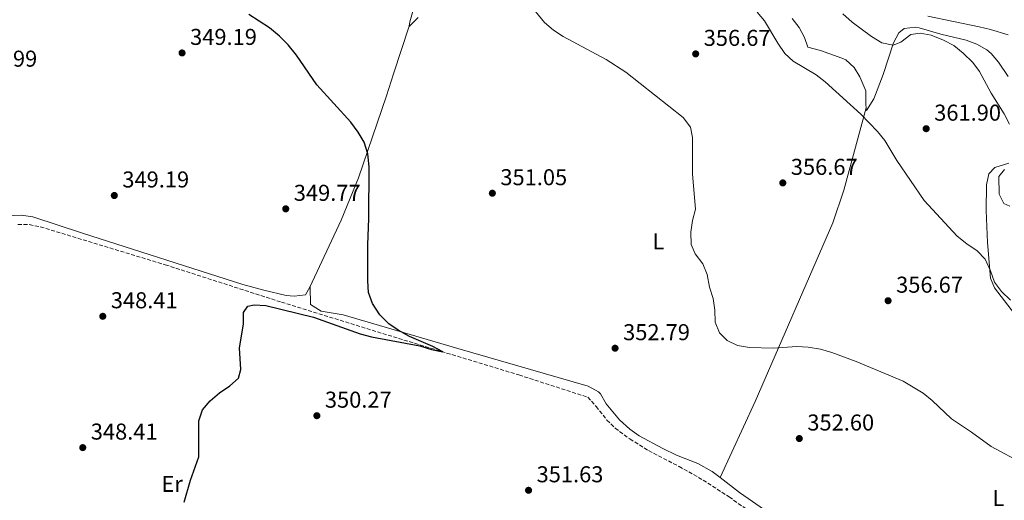
# Model space of a CAD drawing. Units: metres. Extents: x 597446 to 600898, y 4712923 to 4715287.
# Drawn here: x 599779 to 600209, y 4713934 to 4714144 of the extents above; entities that cross this region are included whole.
import ezdxf
from ezdxf.enums import TextEntityAlignment as Align

# ---------------------------------------------------------------- set-up
doc = ezdxf.new("R2010")
doc.units = ezdxf.units.M
doc.header["$MEASUREMENT"] = 0
doc.linetypes.add('DGN Style 3', pattern=[2.435890702152634, 1.739921930109024, -0.6959687720436097])
for name, color, linetype, lineweight in [('Barranco lineal', 142, 'DGN Style 3', 13), ('Cota de punto acotado terreno', 7, 'Continuous', 0), ('Curva de nivel directora', 30, 'Continuous', 30), ('Curva de nivel intermedia', 30, 'Continuous', 0), ('Etiqueta de uso rústico', 92, 'Continuous', 0), ('Línea de cambio de uso (parcela vista)', 92, 'Continuous', 0), ('Punto acotado terreno (símbolo)', 7, 'Continuous', 0)]:
    doc.layers.add(name, color=color, linetype=linetype, lineweight=lineweight)
doc.styles.add('Style-Arial', font='arial.ttf')

# ---------------------------------------------------------------- blocks, each defined once
blk = doc.blocks.new('5PATER')
at = {"layer": 'Punto acotado terreno (símbolo)', "linetype": 'Continuous', "lineweight": 0}
h = blk.add_hatch(color=51, dxfattribs=at)
edge = h.paths.add_edge_path()
edge.add_ellipse((0, 0), major_axis=(-0.1095731443231308, -0.1110710700762829), ratio=0.9994222409660317, start_angle=0, end_angle=360)

msp = doc.modelspace()

# ---------------------------------------------------------------- linework, layer by layer
at = {"layer": 'Barranco lineal', "color": 142, "linetype": 'DGN Style 3', "lineweight": 13}
msp.add_polyline3d([(599778.3899999997, 4714054.76, 347.5899999999965), (599783.3700000001, 4714054.65, 347.5899999999965), (599788.1900000004, 4714053.680000001, 347.5899999999965), (599842.6900000004, 4714037.119999999, 347.7799999999988), (599893.3499999996, 4714020.800000001, 348.1699999999983), (599944.4900000002, 4714004.970000001, 349.3300000000018), (599997, 4713989.02, 349.7200000000012), (600027.0199999996, 4713979.32, 349.7200000000012), (600030.6699999999, 4713975.27, 349.7200000000012), (600035.3899999997, 4713969.310000001, 350.1100000000006), (600038.9800000006, 4713965.84, 350.2700000000041), (600045.4400000004, 4713961.07, 350.3000000000029), (600053.54, 4713955.980000001, 350.3000000000029), (600066.8700000001, 4713949.09, 350.3000000000029), (600077.4000000004, 4713943.16, 350.4499999999971), (600088.7000000002, 4713935.76, 350.4799999999959), (600150.3200000003, 4713892.100000001, 351.4799999999959)], dxfattribs=at)
at = {"layer": 'Curva de nivel directora', "color": 30, "linetype": 'Continuous', "lineweight": 30, "elevation": 350, "flags": 128}
msp.add_lwpolyline([(599850.979999999, 4713933.530000002), (599853.7799999998, 4713943.16), (599857.3600000006, 4713953.27), (599857.3099999991, 4713969.020000001), (599858.9499999997, 4713973.740000002), (599862.2199999997, 4713977.720000001), (599866.3199999991, 4713981.210000002), (599870.899999999, 4713984.320000002), (599874.6099999994, 4713987.680000001), (599875.7099999991, 4713991.410000001), (599875.0399999986, 4714000.87), (599876.7599999997, 4714011.250000001), (599876.8400000001, 4714016.250000001), (599878.7199999999, 4714019.070000002), (599881.449999999, 4714019.580000001), (599886.5299999996, 4714019.350000001), (599907.3499999981, 4714014.180000001), (599927.7399999996, 4714007.000000002), (599932.7099999984, 4714005.689999999), (599953.8099999985, 4714001.710000001), (599958.9000000004, 4714000.119999999), (599963.8600000002, 4713999.140000001), (599959.4300000002, 4714001.470000002), (599949.3299999993, 4714005.79), (599944.3600000005, 4714008.500000001), (599940.2399999988, 4714011.330000001), (599936.3000000004, 4714015.320000002), (599933.1599999999, 4714020.250000002), (599931.4299999999, 4714024.940000001), (599931.0199999987, 4714030.060000001), (599931.0700000002, 4714045.830000001), (599931.5399999995, 4714057.240000002), (599931.6, 4714079.890000001), (599931.079999999, 4714085.470000002), (599929.4499999996, 4714090.680000001), (599926.8799999991, 4714094.960000004), (599923.6499999993, 4714099.430000001), (599908.7899999998, 4714115.640000001), (599899.9299999995, 4714128.650000001), (599896.3199999997, 4714133.100000001), (599892.4699999985, 4714136.930000001), (599888.11, 4714140.52), (599879.12, 4714146.32)], dxfattribs=at)
at = {"layer": 'Curva de nivel intermedia', "color": 30, "linetype": 'Continuous', "lineweight": 0, "flags": 128}
for points, elevation in [([(600001.6500000004, 4714150.909999999), (600008.1300000001, 4714142.869999999), (600012.1, 4714139.53), (600016.3199999998, 4714136.82), (600035.1, 4714126.7), (600043.6800000007, 4714121.119999998), (600068.67, 4714101.390000001), (600071.7900000004, 4714097.180000001), (600072.7900000017, 4714092.600000001), (600072.7200000002, 4714076.720000002), (600074.0099999999, 4714061.449999998), (600072.670000001, 4714056.380000001), (600072.0600000008, 4714051.300000001)], 355.0000000000001), ([(600100.9400000017, 4714147.409999999), (600104.1, 4714143.529999998), (600109.9100000013, 4714133.800000001), (600113.0300000017, 4714129.349999999), (600116.6799999995, 4714125.92), (600126.6999999998, 4714120.090000001), (600130.5900000012, 4714116.949999998), (600146.2300000008, 4714102.92), (600153.4500000004, 4714095.249999999), (600156.62, 4714091.390000001), (600161.8300000002, 4714082.58), (600173.7800000017, 4714065.179999999), (600188.25, 4714049.66), (600192.4299999998, 4714046.27), (600196.9000000001, 4714043.189999999), (600200.3500000013, 4714039.559999999), (600202.7600000009, 4714034.53), (600204.5100000009, 4714029.449999999), (600207.6100000012, 4714025.52), (600211.4800000002, 4714021.66)], 359.9999999999999), ([(600138.3600000008, 4714146.649999999), (600142.3400000016, 4714142.939999999), (600150.7900000006, 4714136.77), (600155.3900000006, 4714133.929999999), (600160.3100000003, 4714132.930000001), (600163.700000001, 4714134.329999999), (600168.0300000005, 4714137.569999999), (600172.0000000002, 4714138.210000001), (600176.910000001, 4714137.289999999), (600182.2999999999, 4714135.140000001), (600186.7100000001, 4714132.8), (600190.7800000003, 4714129.529999999), (600194.9800000001, 4714125.380000001), (600198.02, 4714121.409999999), (600203.0900000016, 4714112.02), (600208.7000000019, 4714102.980000001)], 365.0000000000001), ([(600208.7000000019, 4714102.980000001), (600211.0700000012, 4714098.53)], 365.0000000000001), ([(600208.9000000008, 4714078.680000001), (600206.430000001, 4714075.689999999), (600206.5800000008, 4714067.880000001), (600208.5800000012, 4714063.92), (600211.1900000019, 4714062.689999999)], 365.0000000000001), ([(600072.0600000008, 4714051.300000001), (600072.0800000009, 4714045.960000001), (600073.8300000011, 4714041.880000002), (600077.1900000006, 4714037.55), (600079.1100000006, 4714032.930000001), (600080.2000000014, 4714027.390000001), (600081.7100000001, 4714022.429999999), (600082.4700000001, 4714017.349999998), (600082.610000001, 4714012.02), (600084.4500000004, 4714007.369999998), (600087.8500000001, 4714004.100000001), (600092.3200000006, 4714001.850000001), (600097.6400000004, 4714001.029999999), (600107.9900000015, 4714000.689999999), (600118.2400000019, 4714001.470000001), (600123.2300000008, 4714001.179999999), (600128.630000001, 4714000.31), (600133.5799999997, 4713998.859999998), (600144.1800000012, 4713994.86), (600164.6700000011, 4713986.369999998), (600173.3700000005, 4713981.069999998), (600177.2500000007, 4713977.92), (600185.6900000008, 4713969.83), (600194.5100000007, 4713964.029999998), (600203.0500000013, 4713957.779999998), (600217.1300000009, 4713950.21)], 355.0000000000001)]:
    msp.add_lwpolyline(points, dxfattribs=dict(at, elevation=elevation))
at = {"layer": 'Línea de cambio de uso (parcela vista)', "color": 92, "linetype": 'Continuous', "lineweight": 0}
for points in [[(599953.7999999998, 4714158.77, 354.0899999999965), (599949.3399999999, 4714143.199999999, 352.8999999999942), (599949.1600000003, 4714141.26, 352.7400000000052)], [(600175.3899999997, 4714145.65, 367.9100000000035), (600197.8399999999, 4714140.970000001, 367.9100000000035), (600202.6799999997, 4714139.83, 368.3099999999977), (600210.5, 4714137.539999999, 369.4600000000065)], [(599949.1600000003, 4714141.26, 352.7400000000052), (599942.2800000003, 4714120.4, 350.8000000000029), (599939.1600000003, 4714110.92, 350.2599999999948), (599926.9900000002, 4714075.09, 350.1499999999942), (599919.4600000001, 4714056.539999999, 350.0599999999977), (599905.7800000003, 4714027.359999999, 349.820000000007)], [(599949.1600000003, 4714141.26, 352.7400000000052), (599949.1500000004, 4714141.15, 352.7299999999959), (599953.1100000005, 4714145.01, 354.0899999999965)], [(600116.1900000004, 4714144.680000001, 360.4799999999959), (600119.2100000001, 4714140.66, 360.6000000000058), (600121.6699999999, 4714136.390000001, 360.6699999999983), (600123.0499999998, 4714132.060000001, 360.6699999999983), (600128.5099999999, 4714130.59, 360.6699999999983), (600137.9299999997, 4714127.34, 361.0500000000029), (600139.5599999996, 4714126.529999999, 361.0599999999977), (600143.2400000002, 4714123.189999999, 360.9799999999959), (600145.79, 4714119.109999999, 360.8699999999953), (600148.29, 4714113.039999999, 360.6699999999983), (600148.3200000003, 4714107.07, 360.5500000000029), (600148.5300000003, 4714105.600000001, 360.6199999999953)], [(600148.5300000003, 4714105.600000001, 360.6199999999953), (600148.6900000004, 4714104.49, 360.6699999999983), (600151.9000000004, 4714109.58, 361.2599999999948), (600155.9500000002, 4714120.140000001, 362.4199999999983), (600160.5, 4714133.92, 363.5800000000018), (600162.8099999996, 4714138.300000001, 364.2599999999948), (600165.0599999996, 4714140.26, 364.5500000000029), (600170.0800000001, 4714140.890000001, 364.7100000000065), (600171.6399999997, 4714140.529999999, 364.7400000000052), (600181.0700000003, 4714137.710000001, 364.9400000000023), (600192.1200000001, 4714135.140000001, 365.320000000007), (600196.8399999999, 4714133.470000001, 365.7200000000012), (600201.1699999999, 4714130.939999999, 366.1900000000023), (600203.0499999998, 4714129.350000001, 366.2899999999936), (600206.2999999998, 4714125.529999999, 366.1600000000035), (600210.5199999996, 4714119.230000001, 366.1199999999953)], [(600084.8399999999, 4713944.210000001, 352.0099999999948), (600100.0199999996, 4713977.41, 353.1699999999983), (600134.0099999999, 4714055.4, 358.0299999999988), (600138.8200000003, 4714069.609999999, 358.3600000000006), (600148.5300000003, 4714105.600000001, 360.6199999999953)], [(600210.7800000003, 4714081.5, 364.7400000000052), (600204.7000000002, 4714079.619999999, 363.1900000000023), (600201.9900000002, 4714076.880000001, 362.4199999999983), (600201.0499999998, 4714071.980000001, 361.9100000000035), (600200.9100000003, 4714060.82, 361.2799999999988), (600201.4600000001, 4714046.869999999, 360.6699999999983), (600202.7599999999, 4714031.25, 359.5099999999948), (600204.5099999999, 4714027.039999999, 358.929999999993), (600216.0899999999, 4714011.949999999, 358.5399999999936)], [(599905.7800000003, 4714027.359999999, 349.820000000007), (599903.9000000004, 4714023.930000001, 349.820000000007), (599898.8899999997, 4714023.350000001, 349.820000000007), (599895.4699999997, 4714023.65, 349.820000000007), (599885.75, 4714025.99, 349.6600000000035), (599876.5999999996, 4714028.550000001, 349.4400000000023), (599806.5499999998, 4714050.91, 348.5200000000041), (599784.8600000005, 4714058, 348.4700000000012), (599779.8899999997, 4714058.730000001, 348.4700000000012), (599765.7599999999, 4714058.189999999, 348.6600000000035), (599742.4600000001, 4714055.859999999, 348.6600000000035), (599734, 4714054.33, 348.6600000000035), (599729.1100000005, 4714053.08, 348.6600000000035), (599724.5599999996, 4714051.060000001, 348.6600000000035), (599685.75, 4714026.880000001, 347.7899999999936), (599676.6100000005, 4714022.710000001, 347.6300000000047), (599668.4100000003, 4714020.41, 347.5), (599663.4500000002, 4714019.600000001, 347.429999999993), (599653.5, 4714018.699999999, 347.320000000007), (599609.3899999997, 4714016.869999999, 347.1100000000006), (599564.0099999999, 4714014.109999999, 347.5), (599559.04, 4714013.59, 347.5200000000041)], [(600084.8399999999, 4713944.210000001, 352.0099999999948), (600081.3300000001, 4713946.930000001, 351.9600000000065), (600075.0700000003, 4713950.4, 352), (600065.75, 4713954.08, 352.1399999999995), (600059.7400000002, 4713956.930000001, 352.1600000000035), (600049.4600000001, 4713962.41, 352.1499999999942), (600045.3700000001, 4713965.289999999, 352.0599999999977), (600040.8700000001, 4713969.449999999, 351.9499999999971), (600035.0199999996, 4713976.369999999, 352.1499999999942), (600032.5899999999, 4713980.77, 352.1699999999983), (600031.6600000003, 4713981.689999999, 352.1499999999942), (600027.2100000001, 4713984.140000001, 352.0200000000041), (599970.3899999997, 4714000.5, 350.4199999999983), (599920.2999999998, 4714015.300000001, 349.820000000007), (599910.6600000003, 4714016.859999999, 349.820000000007), (599906.0300000003, 4714019.84, 349.820000000007), (599905.8799999999, 4714027.529999999, 349.820000000007), (599905.7800000003, 4714027.359999999, 349.820000000007)], [(600116.9299999997, 4713921.33, 351.9499999999971), (600093.1900000004, 4713937.75, 352.1499999999942), (600084.8399999999, 4713944.210000001, 352.0099999999948)]]:
    msp.add_polyline3d(points, dxfattribs=at)

# ---------------------------------------------------------------- block references
at = {"layer": 'Punto acotado terreno (símbolo)', "color": 7, "linetype": 'Continuous', "lineweight": 0, "xscale": 10, "yscale": 10, "zscale": 10}
for p in [(599850.0300000013, 4714129.580000001, 349.1900000000028), (600074.1200000016, 4714129.160000001, 356.6699999999983), (600174.6800000002, 4714096.510000002, 361.8999999999951), (600112.1299999988, 4714072.860000002, 356.6699999999983), (599820.4699999989, 4714067.350000001, 349.1900000000028), (599985.3999999984, 4714068.340000002, 351.0500000000034), (599895.2699999993, 4714061.52, 349.7700000000041), (600158.0700000006, 4714021.420000001, 356.6699999999983), (599815.4400000019, 4714014.619999999, 348.4100000000035), (600038.9600000001, 4714000.689999999, 352.7899999999941), (599908.839999999, 4713971.230000002, 350.2700000000041), (600119.3299999982, 4713961.27, 352.6000000000063), (599806.699999998, 4713957.300000003, 348.4100000000035), (600001.2100000001, 4713938.67, 351.6300000000051)]:
    msp.add_blockref('5PATER', p, dxfattribs=at)

# ---------------------------------------------------------------- texts
at = {"layer": 'Cota de punto acotado terreno', "color": 7, "linetype": 'Continuous', "lineweight": 0, "style": 'Style-Arial'}
for s, p in [('349.19', (599853.5300000017, 4714133.080000001, 349.1900000000023)), ('356.67', (600077.6200000002, 4714132.66, 356.6699999999983)), ('348.99', (599757.6900000017, 4714123.580000001, 348.9900000000052)), ('361.90', (600178.1799999988, 4714100.009999999, 361.8999999999942)), ('356.67', (600115.629999999, 4714076.359999998, 356.6699999999983)), ('349.19', (599823.9699999996, 4714070.849999999, 349.1900000000023)), ('351.05', (599988.8999999992, 4714071.84, 351.0500000000029)), ('349.77', (599898.7699999996, 4714065.02, 349.7700000000041)), ('356.67', (600161.5700000009, 4714024.92, 356.6699999999983)), ('348.41', (599818.9400000002, 4714018.119999997, 348.4100000000035)), ('352.79', (600042.4600000008, 4714004.189999999, 352.7899999999936)), ('350.27', (599912.3399999993, 4713974.730000001, 350.2700000000041)), ('352.60', (600122.8299999986, 4713964.77, 352.6000000000058)), ('348.41', (599810.1999999987, 4713960.800000002, 348.4100000000035)), ('351.63', (600004.7100000003, 4713942.17, 351.6300000000047))]:
    msp.add_text(s, height=7.000000000000002, dxfattribs=at).set_placement(p)
at = {"layer": 'Etiqueta de uso rústico', "color": 92, "linetype": 'Continuous', "lineweight": 0, "style": 'Style-Arial'}
for s, p in [('L', (600057.851420381, 4714047.360010001, 353.8500000000058)), ('Er', (599845.6954566088, 4713941.48001, 349.6699999999983)), ('L', (600206.171420381, 4713935.330010001, 353.7799999999988))]:
    msp.add_text(s, height=7.000000000000002, dxfattribs=at).set_placement(p, align=Align.MIDDLE_CENTER)

doc.saveas('drawing.dxf')
